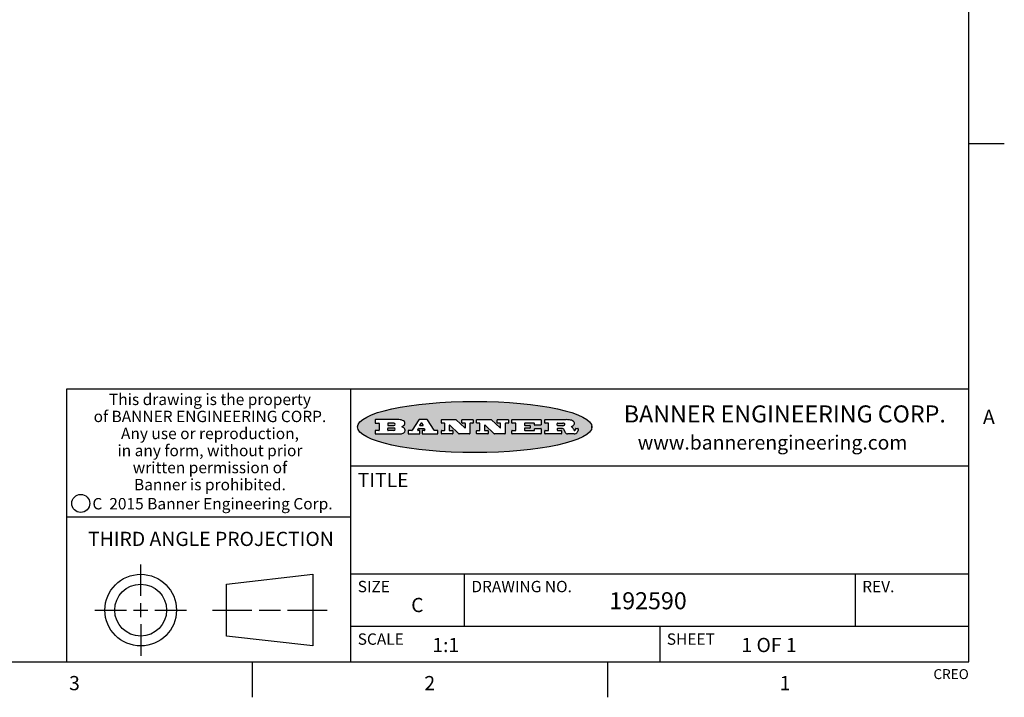
# Model space of a CAD drawing. Units: inches. Extents: x 0.7 to 21.3, y 0.5 to 16.
# Drawn here: x 14.4 to 21.3, y 0.5 to 5.3 of the extents above; entities that cross this region are included whole.
import ezdxf

# ---------------------------------------------------------------- set-up
doc = ezdxf.new("R2010")
doc.units = ezdxf.units.IN
doc.header["$LTSCALE"] = 1.21
doc.header["$MEASUREMENT"] = 0
doc.layers.get('0').update_dxf_attribs({"linetype": 'CONTINUOUS'})
doc.styles.add('TEXTSTYLE_2', font='txt', dxfattribs={"width": 0.8})
doc.styles.add('TEXTSTYLE_3', font='txt', dxfattribs={"width": 0.9})
doc.styles.add('TEXTSTYLE_4', font='txt', dxfattribs={"width": 0.85})
doc.styles.add('TEXTSTYLE_5', font='txt', dxfattribs={"width": 0.75})

msp = doc.modelspace()

# ---------------------------------------------------------------- hatches: boundary and pattern name
at = {"linetype": 'CONTINUOUS'}
h = msp.add_hatch(color=7, dxfattribs=at)
edge = h.paths.add_edge_path()
edge.add_arc((18.2265855264, 2.3716475527), 0.0173408616, 232.4713476722, 267.338189944)
edge.add_arc((18.2296840914, 2.3774978567), 0.0238935861, 209.8247607259, 235.1255079367)
edge.add_arc((18.2495655574, 2.384346736), 0.044722495, 195.531588407, 204.7624440448)
edge.add_line((18.206476195, 2.3723714111), (18.204672194, 2.3784404145))
edge.add_arc((18.1662929967, 2.368643334), 0.0396099176, 14.3201081283, 22.4984722084)
edge.add_arc((18.1890593051, 2.3776149607), 0.0151491919, 24.098260853, 63.0369451818)
edge.add_arc((18.1850046504, 2.3693353402), 0.0243676582, 63.3666028271, 90.3937697637)
edge.add_line((18.184837183, 2.3937024229), (18.1572301677, 2.3937024229))
edge.add_arc((18.1572301659, 2.3912274234), 0.0024749995, 89.9999571957, 180.0000428043)
edge.add_line((18.1547551663, 2.3912274216), (18.1547551663, 2.3815284162))
edge.add_arc((18.1572301659, 2.3815284143), 0.0024749995, 179.9999571957, 270.0000428043)
edge.add_line((18.1572301677, 2.3790534148), (18.1818891814, 2.3790534148))
edge.add_arc((18.1818891832, 2.3765784153), 0.0024749995, 359.9999571957, 90.0000428042)
edge.add_line((18.1843641828, 2.3765784134), (18.1843641828, 2.3568004025))
edge.add_arc((18.1818891832, 2.3568004006), 0.0024749995, 269.9999571958, 4.28043e-05)
edge.add_line((18.1818891814, 2.3543254011), (18.0683181184, 2.3543254011))
edge.add_arc((18.0683181166, 2.3568004006), 0.0024749995, 179.9999571957, 270.0000428042)
edge.add_line((18.065843117, 2.3568004025), (18.065843117, 2.3766004134))
edge.add_arc((18.0683181166, 2.3766004153), 0.0024749995, 89.9999571958, 180.0000428043)
edge.add_line((18.0683181184, 2.3790754148), (18.091064131, 2.3790754148))
edge.add_arc((18.0910641329, 2.3815504143), 0.0024749995, 269.9999571957, 4.28043e-05)
edge.add_line((18.0935391324, 2.3815504162), (18.0935391324, 2.4279054419))
edge.add_arc((18.0910641329, 2.4279054437), 0.0024749995, 359.9999571957, 90.0000428043)
edge.add_line((18.091064131, 2.4303804433), (18.0683181184, 2.4303804433))
edge.add_arc((18.0683181166, 2.4328554428), 0.0024749995, 179.9999571957, 270.0000428043)
edge.add_line((18.065843117, 2.4328554446), (18.065843117, 2.4526554556))
edge.add_arc((18.0683181166, 2.4526554575), 0.0024749995, 89.9999571958, 180.0000428043)
edge.add_line((18.0683181184, 2.455130457), (18.2178992014, 2.455130457))
edge.add_arc((18.2152358981, 2.2725915465), 0.1825583387, 79.8618509324, 89.1640948679)
edge.add_arc((18.2415401884, 2.4134150625), 0.039319019, 59.1202086415, 81.4730239328)
edge.add_arc((18.2471995846, 2.4197497317), 0.0310192946, 34.7540871, 62.0879016178)
edge.add_arc((18.2588883357, 2.4282993328), 0.0165459396, 1.548452892, 33.5033152417)
edge.add_arc((18.2621849309, 2.428467785), 0.0132462337, 331.1510006998, 1.205404301)
edge.add_arc((18.2511742746, 2.4351463727), 0.0261183659, 305.6373831893, 329.9727629745)
edge.add_arc((18.220842337, 2.4783532224), 0.0789082104, 292.906155071, 305.2574666259)
edge.add_arc((18.197141171, 2.3016991173), 0.117346916, 58.614769177, 62.3737227606)
edge.add_arc((18.2450241237, 2.3798263774), 0.0257145923, 39.3804255939, 59.0361096173)
edge.add_arc((18.2439037681, 2.3797532943), 0.0266349791, 20.3630922153, 37.9727053099)
edge.add_arc((18.2260032264, 2.3725718859), 0.0459185159, 15.6740290068, 20.9917271228)
edge.add_arc((18.2845735615, 2.3882148688), 0.0147197649, 192.7054516565, 206.0594861022)
edge.add_arc((18.2760792244, 2.3840063824), 0.0052403997, 205.5232099488, 227.5054868079)
edge.add_arc((18.2743509251, 2.3821910097), 0.0027347709, 228.5117626738, 266.1485845755)
edge.add_line((18.2741672326, 2.379462415), (18.2752762332, 2.379462415))
edge.add_arc((18.2752146786, 2.3927110743), 0.0132488022, 270.266200055, 281.2404888597)
edge.add_arc((18.2764089196, 2.3869743807), 0.0073895522, 280.8288201977, 305.0837508495)
edge.add_arc((18.2768101012, 2.3861235343), 0.0064647042, 306.5086174083, 340.2162360092)
edge.add_arc((18.2716089246, 2.3878675959), 0.0119498009, 340.7883861657, 1.1691452593)
edge.add_line((18.2835562378, 2.3881114198), (18.2835562378, 2.3907374213))
edge.add_arc((18.2860312373, 2.3907374231), 0.0024749995, 89.9999571957, 180.0000428043)
edge.add_line((18.2860312391, 2.3932124227), (18.2981412459, 2.3932124227))
edge.add_arc((18.2981412477, 2.3907374231), 0.0024749995, 359.9999571957, 90.0000428043)
edge.add_line((18.3006162472, 2.3907374213), (18.3006162472, 2.3791854149))
edge.add_arc((18.2830605507, 2.3792897325), 0.0175560065, 332.2279060967, 359.6595469939)
edge.add_arc((18.2737535399, 2.384184238), 0.0280715479, 308.5071794988, 332.2400656899)
edge.add_arc((18.2667613545, 2.3917854558), 0.0383802683, 288.7656836787, 309.6104317088)
edge.add_arc((18.2724993219, 2.3741987064), 0.0198837666, 271.8586572978, 289.4131338543)
edge.add_line((18.273144232, 2.3543254011), (18.2257802057, 2.3543254011))
edge = h.paths.add_edge_path()
edge.add_arc((17.8362019878, 2.3568004006), 0.0024749995, 179.9999571957, 270.0000428042)
edge.add_line((17.8337269883, 2.3568004025), (17.8337269883, 2.3766004134))
edge.add_arc((17.8362019878, 2.3766004153), 0.0024749995, 89.9999571958, 180.0000428043)
edge.add_line((17.8362019897, 2.3790754148), (17.860125003, 2.3790754148))
edge.add_arc((17.8601250048, 2.3815504143), 0.0024749995, 269.9999571956, 4.28042e-05)
edge.add_line((17.8626000043, 2.3815504162), (17.8626000043, 2.4279054419))
edge.add_arc((17.8601250048, 2.4279054437), 0.0024749995, 359.9999571957, 90.0000428043)
edge.add_line((17.860125003, 2.4303804433), (17.8362019897, 2.4303804433))
edge.add_arc((17.8362019878, 2.4328554428), 0.0024749995, 179.9999571957, 270.0000428043)
edge.add_line((17.8337269883, 2.4328554446), (17.8337269883, 2.4526554556))
edge.add_arc((17.8362019878, 2.4526554575), 0.0024749995, 89.9999571958, 180.0000428043)
edge.add_line((17.8362019897, 2.455130457), (18.0379951016, 2.455130457))
edge.add_arc((18.0379951034, 2.4526554575), 0.0024749995, 359.9999571957, 90.0000428042)
edge.add_line((18.040470103, 2.4526554556), (18.040470103, 2.4196554373))
edge.add_arc((18.0379951034, 2.4196554355), 0.0024749995, 269.9999571956, 4.28042e-05)
edge.add_line((18.0379951016, 2.4171804359), (17.9961310784, 2.4171804359))
edge.add_arc((17.9961310765, 2.4196554355), 0.0024749995, 179.9999571957, 270.0000428043)
edge.add_line((17.993656077, 2.4196554373), (17.993656077, 2.4279054419))
edge.add_arc((17.9911810775, 2.4279054437), 0.0024749995, 359.9999571957, 90.0000428043)
edge.add_line((17.9911810756, 2.4303804433), (17.9271410401, 2.4303804433))
edge.add_arc((17.9271410383, 2.4279054437), 0.0024749995, 89.9999571958, 180.0000428043)
edge.add_line((17.9246660387, 2.4279054419), (17.9246660387, 2.4163554355))
edge.add_arc((17.9271410383, 2.4163554336), 0.0024749995, 179.9999571957, 270.0000428042)
edge.add_line((17.9271410401, 2.4138804341), (17.9623080596, 2.4138804341))
edge.add_arc((17.9623080615, 2.4114054346), 0.0024749995, 359.9999571957, 90.0000428042)
edge.add_line((17.964783061, 2.4114054327), (17.964783061, 2.3980504253))
edge.add_arc((17.9623080615, 2.3980504235), 0.0024749995, 269.9999571956, 4.28042e-05)
edge.add_line((17.9623080596, 2.395575424), (17.9271410401, 2.395575424))
edge.add_arc((17.9271410383, 2.3931004244), 0.0024749995, 89.9999571958, 180.0000428043)
edge.add_line((17.9246660387, 2.3931004226), (17.9246660387, 2.3815504162))
edge.add_arc((17.9271410383, 2.3815504143), 0.0024749995, 179.9999571957, 270.0000428043)
edge.add_line((17.9271410401, 2.3790754148), (17.9921450762, 2.3790754148))
edge.add_arc((17.992145078, 2.3815504143), 0.0024749995, 269.9999571958, 4.28043e-05)
edge.add_line((17.9946200775, 2.3815504162), (17.9946200775, 2.3898004208))
edge.add_arc((17.9970950771, 2.3898004226), 0.0024749995, 89.9999571958, 180.0000428043)
edge.add_line((17.9970950789, 2.3922754221), (18.0394141024, 2.3922754221))
edge.add_arc((18.0394141042, 2.3898004226), 0.0024749995, 359.9999571957, 90.0000428043)
edge.add_line((18.0418891038, 2.3898004208), (18.0418891038, 2.3568004025))
edge.add_arc((18.0394141042, 2.3568004006), 0.0024749995, 269.9999571958, 4.28043e-05)
edge.add_line((18.0394141024, 2.3543254011), (17.8362019897, 2.3543254011))
edge = h.paths.add_edge_path()
edge.add_arc((17.7115227858, 2.3567995689), 0.0024741678, 226.3477981898, 270.0031206038)
edge.add_line((17.7098149196, 2.3550094015), (17.6465348845, 2.415387435))
edge.add_arc((17.6448261836, 2.4135964972), 0.0024753014, 46.3461263058, 180.0014637321)
edge.add_line((17.6423508822, 2.413596434), (17.6423508822, 2.3815504162))
edge.add_arc((17.6448258817, 2.3815504143), 0.0024749995, 179.9999571957, 270.0000428043)
edge.add_line((17.6448258836, 2.3790754148), (17.6651428948, 2.3790754148))
edge.add_arc((17.6651428967, 2.3766004153), 0.0024749995, 359.9999571957, 90.0000428043)
edge.add_line((17.6676178962, 2.3766004134), (17.6676178962, 2.3568004025))
edge.add_arc((17.6651428967, 2.3568004006), 0.0024749995, 269.9999571958, 4.28043e-05)
edge.add_line((17.6651428948, 2.3543254011), (17.5894788529, 2.3543254011))
edge.add_arc((17.589478851, 2.3568004006), 0.0024749995, 179.9999571957, 270.0000428042)
edge.add_line((17.5870038515, 2.3568004025), (17.5870038515, 2.3766004134))
edge.add_arc((17.589478851, 2.3766004153), 0.0024749995, 89.9999571957, 180.0000428043)
edge.add_line((17.5894788529, 2.3790754148), (17.6081248632, 2.3790754148))
edge.add_arc((17.6081248651, 2.3815504143), 0.0024749995, 269.9999571957, 4.28043e-05)
edge.add_line((17.6105998646, 2.3815504162), (17.6105998646, 2.4279054419))
edge.add_arc((17.6081248651, 2.4279054437), 0.0024749995, 359.9999571957, 90.0000428043)
edge.add_line((17.6081248632, 2.4303804433), (17.5894788529, 2.4303804433))
edge.add_arc((17.589478851, 2.4328554428), 0.0024749995, 179.9999571957, 270.0000428043)
edge.add_line((17.5870038515, 2.4328554446), (17.5870038515, 2.4526554556))
edge.add_arc((17.589478851, 2.4526554575), 0.0024749995, 89.9999571957, 180.0000428043)
edge.add_line((17.5894788529, 2.455130457), (17.6899369086, 2.455130457))
edge.add_arc((17.6899370433, 2.4526562892), 0.0024741678, 46.3477981899, 90.0031206038)
edge.add_line((17.6916449095, 2.4544464566), (17.7516779428, 2.3971664249))
edge.add_arc((17.7533866437, 2.3989573626), 0.0024753014, 226.3461263059, 0.0014637321)
edge.add_line((17.7558619451, 2.3989574258), (17.7558619451, 2.4279054419))
edge.add_arc((17.7533869456, 2.4279054437), 0.0024749995, 359.9999571957, 90.0000428043)
edge.add_line((17.7533869438, 2.4303804433), (17.7346109333, 2.4303804433))
edge.add_arc((17.7346109315, 2.4328554428), 0.0024749995, 179.9999571957, 270.0000428043)
edge.add_line((17.732135932, 2.4328554446), (17.732135932, 2.4526554556))
edge.add_arc((17.7346109315, 2.4526554575), 0.0024749995, 89.9999571958, 180.0000428043)
edge.add_line((17.7346109333, 2.455130457), (17.8086119744, 2.455130457))
edge.add_arc((17.8086119762, 2.4526554575), 0.0024749995, 359.9999571957, 90.0000428043)
edge.add_line((17.8110869758, 2.4526554556), (17.8110869758, 2.4328554446))
edge.add_arc((17.8086119762, 2.4328554428), 0.0024749995, 269.9999571956, 4.28042e-05)
edge.add_line((17.8086119744, 2.4303804433), (17.7906789644, 2.4303804433))
edge.add_arc((17.7906789626, 2.4279054437), 0.0024749995, 89.9999571957, 180.0000428043)
edge.add_line((17.7882039631, 2.4279054419), (17.7882039631, 2.3568004025))
edge.add_arc((17.7857289635, 2.3568004006), 0.0024749995, 269.9999571957, 4.28043e-05)
edge.add_line((17.7857289617, 2.3543254011), (17.7115229205, 2.3543254011))
edge = h.paths.add_edge_path()
edge.add_arc((17.4632701481, 2.3568008172), 0.0024754162, 226.3593695814, 270.0146919954)
edge.add_line((17.4615617819, 2.3550094015), (17.3982817468, 2.415387435))
edge.add_arc((17.3965730459, 2.4135964972), 0.0024753014, 46.3461263058, 180.0014637321)
edge.add_line((17.3940977445, 2.413596434), (17.3940977445, 2.3815504162))
edge.add_arc((17.396572744, 2.3815504143), 0.0024749995, 179.9999571957, 270.0000428043)
edge.add_line((17.3965727459, 2.3790754148), (17.4168897572, 2.3790754148))
edge.add_arc((17.416889759, 2.3766004153), 0.0024749995, 359.9999571957, 90.0000428043)
edge.add_line((17.4193647585, 2.3766004134), (17.4193647585, 2.3568004025))
edge.add_arc((17.416889759, 2.3568004006), 0.0024749995, 269.9999571957, 4.28043e-05)
edge.add_line((17.4168897572, 2.3543254011), (17.3412257152, 2.3543254011))
edge.add_arc((17.3412257133, 2.3568004006), 0.0024749995, 179.9999571957, 270.0000428043)
edge.add_line((17.3387507138, 2.3568004025), (17.3387507138, 2.3766004134))
edge.add_arc((17.3412257133, 2.3766004153), 0.0024749995, 89.9999571957, 180.0000428043)
edge.add_line((17.3412257152, 2.3790754148), (17.3598727255, 2.3790754148))
edge.add_arc((17.3598727274, 2.3815504143), 0.0024749995, 269.9999571957, 4.28043e-05)
edge.add_line((17.3623477269, 2.3815504162), (17.3623477269, 2.4279054419))
edge.add_arc((17.3598727274, 2.4279054437), 0.0024749995, 359.9999571957, 90.0000428044)
edge.add_line((17.3598727255, 2.4303804433), (17.3412257152, 2.4303804433))
edge.add_arc((17.3412257133, 2.4328554428), 0.0024749995, 179.9999571957, 270.0000428043)
edge.add_line((17.3387507138, 2.4328554446), (17.3387507138, 2.4526554556))
edge.add_arc((17.3412257133, 2.4526554575), 0.0024749995, 89.9999571957, 180.0000428043)
edge.add_line((17.3412257152, 2.455130457), (17.4416837709, 2.455130457))
edge.add_arc((17.4416839057, 2.4526562892), 0.0024741678, 46.3477981899, 90.0031206038)
edge.add_line((17.4433917718, 2.4544464566), (17.5034248051, 2.3971664249))
edge.add_arc((17.5051335061, 2.3989573626), 0.0024753014, 226.3461263059, 0.0014637321)
edge.add_line((17.5076088075, 2.3989574258), (17.5076088075, 2.4279054419))
edge.add_arc((17.5051338079, 2.4279054437), 0.0024749995, 359.9999571957, 90.0000428043)
edge.add_line((17.5051338061, 2.4303804433), (17.4863577957, 2.4303804433))
edge.add_arc((17.4863577938, 2.4328554428), 0.0024749995, 179.9999571957, 270.0000428043)
edge.add_line((17.4838827943, 2.4328554446), (17.4838827943, 2.4526554556))
edge.add_arc((17.4863577938, 2.4526554575), 0.0024749995, 89.9999571957, 180.0000428043)
edge.add_line((17.4863577957, 2.455130457), (17.5603588367, 2.455130457))
edge.add_arc((17.5603588386, 2.4526554575), 0.0024749995, 359.9999571957, 90.0000428042)
edge.add_line((17.5628338381, 2.4526554556), (17.5628338381, 2.4328554446))
edge.add_arc((17.5603588386, 2.4328554428), 0.0024749995, 269.9999571958, 4.28043e-05)
edge.add_line((17.5603588367, 2.4303804433), (17.5424258268, 2.4303804433))
edge.add_arc((17.5424258249, 2.4279054437), 0.0024749995, 89.9999571958, 180.0000428043)
edge.add_line((17.5399508254, 2.4279054419), (17.5399508254, 2.3568004025))
edge.add_arc((17.5374758259, 2.3568004006), 0.0024749995, 269.9999571958, 4.28043e-05)
edge.add_line((17.537475824, 2.3543254011), (17.4632707829, 2.3543254011))
edge = h.paths.add_edge_path()
edge.add_arc((17.0481152095, 2.4027328529), 0.048483885, 273.21763719, 303.0749121182)
edge.add_arc((17.0629546036, 2.379965244), 0.0213072145, 303.0488228549, 355.7263138674)
edge.add_arc((17.0688911042, 2.3799744343), 0.0153945295, 354.0454548824, 5.1878013979)
edge.add_arc((17.0620614151, 2.3797859164), 0.0222174455, 4.0793399388, 69.834329283)
edge.add_line((17.0697205646, 2.4006414268), (17.059669559, 2.4041904287))
edge.add_line((17.059669559, 2.4041904287), (17.0679095636, 2.4089664314))
edge.add_arc((17.0460441811, 2.445793323), 0.0428289026, 300.6990502959, 319.0591802498)
edge.add_arc((17.0660727781, 2.4296649696), 0.0171568255, 315.9145124245, 16.0049121283)
edge.add_arc((17.0611211659, 2.4263113051), 0.0229166529, 20.6563876465, 62.3316896973)
edge.add_arc((17.0404590422, 2.3933827403), 0.061747717, 59.5385584989, 90.0050977555)
edge.add_line((17.0404535484, 2.455130457), (16.8743904563, 2.455130457))
edge.add_arc((16.8743904545, 2.4526554575), 0.0024749995, 89.9999571958, 180.0000428043)
edge.add_line((16.8719154549, 2.4526554556), (16.8719154549, 2.4328554446))
edge.add_arc((16.8743904545, 2.4328554428), 0.0024749995, 179.9999571957, 270.0000428043)
edge.add_line((16.8743904563, 2.4303804433), (16.8983324696, 2.4303804433))
edge.add_arc((16.8983324714, 2.4279054437), 0.0024749995, 359.9999571957, 90.0000428043)
edge.add_line((16.9008074709, 2.4279054419), (16.9008074709, 2.3815504162))
edge.add_arc((16.8983324714, 2.3815504143), 0.0024749995, 269.9999571958, 4.28043e-05)
edge.add_line((16.8983324696, 2.3790754148), (16.8743904563, 2.3790754148))
edge.add_arc((16.8743904545, 2.3766004153), 0.0024749995, 89.9999571958, 180.0000428043)
edge.add_line((16.8719154549, 2.3766004134), (16.8719154549, 2.3568004025))
edge.add_arc((16.8743904545, 2.3568004006), 0.0024749995, 179.9999571957, 270.0000428042)
edge.add_line((16.8743904563, 2.3543254011), (17.0508365542, 2.3543254011))
edge = h.paths.add_edge_path()
edge.add_arc((17.1857496308, 2.3568004006), 0.0024749995, 269.9999571958, 4.28044e-05)
edge.add_line((17.1882246303, 2.3568004025), (17.1882246303, 2.3766004134))
edge.add_arc((17.1857496308, 2.3766004153), 0.0024749995, 359.9999571957, 90.0000428043)
edge.add_line((17.185749629, 2.3790754148), (17.1744666227, 2.3790754148))
edge.add_arc((17.1744665134, 2.3815504549), 0.0024750401, 147.6063258011, 270.0025305754)
edge.add_line((17.1723766216, 2.3828764169), (17.1778926246, 2.3915704217))
edge.add_arc((17.1799825555, 2.3902442221), 0.0024752003, 89.998372645, 147.602165307)
edge.add_line((17.1799826258, 2.3927194224), (17.2148606451, 2.3927194224))
edge.add_arc((17.2148601055, 2.3902439622), 0.0024754602, 32.8959418574, 89.9875097202)
edge.add_line((17.2169386463, 2.3915884218), (17.2225646494, 2.3828954169))
edge.add_arc((17.2204866271, 2.3815506219), 0.0024752071, 270.0004896793, 32.9089806818)
edge.add_line((17.2204866482, 2.3790754148), (17.2060356402, 2.3790754148))
edge.add_arc((17.2060356384, 2.3766004153), 0.0024749995, 89.9999571958, 180.0000428043)
edge.add_line((17.2035606388, 2.3766004134), (17.2035606388, 2.3568004025))
edge.add_arc((17.2060356384, 2.3568004006), 0.0024749995, 179.9999571957, 270.0000428042)
edge.add_line((17.2060356402, 2.3543254011), (17.3113166986, 2.3543254011))
edge.add_arc((17.3113167005, 2.3568004006), 0.0024749995, 269.9999571957, 4.28043e-05)
edge.add_line((17.3137917, 2.3568004025), (17.3137917, 2.3766004134))
edge.add_arc((17.3113167005, 2.3766004153), 0.0024749995, 359.9999571957, 90.0000428043)
edge.add_line((17.3113166986, 2.3790754148), (17.2913006875, 2.3790754148))
edge.add_arc((17.291300808, 2.3815494558), 0.002474041, 212.9056413127, 269.9972091756)
edge.add_line((17.2892236864, 2.3802054154), (17.2414676599, 2.4540004564))
edge.add_arc((17.2393900382, 2.4526554968), 0.0024749602, 32.9172174468, 90.0087853096)
edge.add_line((17.2393896587, 2.455130457), (17.182214627, 2.455130457))
edge.add_arc((17.1822145567, 2.4526552567), 0.0024752003, 89.998372645, 147.602165307)
edge.add_line((17.1801246258, 2.4539814564), (17.1333245999, 2.3802244155))
edge.add_arc((17.131234669, 2.3815506151), 0.0024752003, 269.998372645, 327.602165307)
edge.add_line((17.1312345987, 2.3790754148), (17.1083735861, 2.3790754148))
edge.add_arc((17.1083735842, 2.3766004153), 0.0024749995, 89.9999571957, 180.0000428043)
edge.add_line((17.1058985847, 2.3766004134), (17.1058985847, 2.3568004025))
edge.add_arc((17.1083735842, 2.3568004006), 0.0024749995, 179.9999571957, 270.0000428043)
edge.add_line((17.1083735861, 2.3543254011), (17.185749629, 2.3543254011))
edge = h.paths.add_edge_path()
edge.add_arc((16.963795504, 2.3815504143), 0.0024749995, 179.9999571957, 270.0000428043)
edge.add_line((16.9613205045, 2.3815504162), (16.9613205045, 2.3939254231))
edge.add_arc((16.963795504, 2.3939254249), 0.0024749995, 89.9999571957, 180.0000428043)
edge.add_line((16.9637955059, 2.3964004244), (17.0051585288, 2.3964004244))
edge.add_arc((17.0051585288, 2.3877379196), 0.0086625048, 270, 90)
edge.add_line((17.0051585288, 2.3790754148), (16.9637955059, 2.3790754148))
edge = h.paths.add_edge_path()
edge.add_arc((18.1572301659, 2.415180433), 0.0024749995, 179.9999571957, 270.0000428043)
edge.add_line((18.1547551663, 2.4151804348), (18.1547551663, 2.4279054419))
edge.add_arc((18.1572301659, 2.4279054437), 0.0024749995, 89.9999571957, 180.0000428043)
edge.add_line((18.1572301677, 2.4303804433), (18.1940311881, 2.4303804433))
edge.add_arc((18.1924863006, 2.4019259643), 0.0284963867, 70.3834917948, 86.8922743861)
edge.add_arc((18.1973459106, 2.4149676972), 0.0145814632, 54.6746025112, 71.1660573124)
edge.add_arc((18.2024754016, 2.4218216224), 0.0060275915, 20.9055592135, 56.7851676243)
edge.add_arc((18.2037759605, 2.4224819047), 0.0045795888, 355.6235353944, 18.9942678268)
edge.add_arc((18.2025691502, 2.4227756809), 0.0058087709, 318.8515287446, 353.6422345323)
edge.add_arc((18.198398534, 2.4260095887), 0.0110815393, 306.758405961, 320.4502234234)
edge.add_arc((18.1927693431, 2.4337504172), 0.0206523367, 289.6883413472, 306.4184925496)
edge.add_arc((18.1908418374, 2.4381440645), 0.0254407115, 270.7327484175, 290.441894219)
edge.add_line((18.1911671865, 2.4127054335), (18.1572301677, 2.4127054335))
edge = h.paths.add_edge_path()
edge.add_arc((17.0051585288, 2.4217179385), 0.0086625048, 270, 90)
edge.add_line((17.0051585288, 2.4303804433), (16.9637955059, 2.4303804433))
edge.add_arc((16.963795504, 2.4279054437), 0.0024749995, 89.9999571957, 180.0000428043)
edge.add_line((16.9613205045, 2.4279054419), (16.9613205045, 2.415530435))
edge.add_arc((16.963795504, 2.4155304332), 0.0024749995, 179.9999571957, 270.0000428043)
edge.add_line((16.9637955059, 2.4130554337), (17.0051585288, 2.4130554337))
edge = h.paths.add_edge_path()
edge.add_arc((17.2090556207, 2.4161446411), 0.0024752071, 270.0004896793, 32.9089806818)
edge.add_line((17.211133643, 2.4174894361), (17.203874639, 2.4287054423))
edge.add_arc((17.2017960982, 2.4273609828), 0.0024754602, 32.8959418573, 89.9875097202)
edge.add_line((17.2017966379, 2.429836443), (17.1956156344, 2.429836443))
edge.add_arc((17.1956155641, 2.4273612427), 0.0024752003, 89.998372645, 147.6021653069)
edge.add_line((17.1935256333, 2.4286874423), (17.1864086293, 2.4174704361))
edge.add_arc((17.1884985212, 2.4161444741), 0.0024750401, 147.6063258012, 270.0025305753)
edge.add_line((17.1884986305, 2.413669434), (17.2090556419, 2.413669434))
edge = h.paths.add_edge_path()
edge.add_ellipse((17.573550844, 2.4034764283), major_axis=(-0.8250004575, 0), ratio=0.218572, start_angle=0, end_angle=360)

# ---------------------------------------------------------------- linework, layer by layer
at = {"color": 7, "linetype": 'CONTINUOUS'}
for p, q in [((21.05, 0.75), (21.05, 15.75)), ((21.05, 4.4), (21.3, 4.4)), ((21.05, 2.67), (14.7, 2.67)), ((14.7, 2.67), (14.7, 0.75)), ((16.7, 2.67), (16.7, 0.75)), ((16.8719154549, 2.4526554556), (16.8719154549, 2.4328554446)), ((17.0404535484, 2.455130457), (16.8743904563, 2.455130457)), ((16.8743904563, 2.4303804433), (16.8983324696, 2.4303804433)), ((16.9008074709, 2.4279054419), (16.9008074709, 2.3815504162)), ((16.9613205045, 2.4279054419), (16.9613205045, 2.415530435)), ((17.0051585288, 2.4303804433), (16.9637955059, 2.4303804433)), ((17.1801246258, 2.4539814564), (17.1333245999, 2.3802244155)), ((17.2393896587, 2.455130457), (17.182214627, 2.455130457)), ((17.1935256333, 2.4286874423), (17.1864086293, 2.4174704361)), ((17.2017966379, 2.429836443), (17.1956156344, 2.429836443)), ((17.211133643, 2.4174894361), (17.203874639, 2.4287054423)), ((17.2892236864, 2.3802054154), (17.2414676599, 2.4540004564)), ((17.3387507138, 2.4328554446), (17.3387507138, 2.4526554556)), ((17.3412257152, 2.455130457), (17.4416837709, 2.455130457)), ((17.3598727255, 2.4303804433), (17.3412257152, 2.4303804433)), ((17.3623477269, 2.3815504162), (17.3623477269, 2.4279054419)), ((17.4433917718, 2.4544464566), (17.5034248051, 2.3971664249)), ((17.4838827943, 2.4328554446), (17.4838827943, 2.4526554556)), ((17.4863577957, 2.455130457), (17.5603588367, 2.455130457)), ((17.5051338061, 2.4303804433), (17.4863577957, 2.4303804433)), ((17.5076088075, 2.3989574258), (17.5076088075, 2.4279054419)), ((17.5399508254, 2.4279054419), (17.5399508254, 2.3568004025)), ((17.5603588367, 2.4303804433), (17.5424258268, 2.4303804433)), ((17.5628338381, 2.4526554556), (17.5628338381, 2.4328554446)), ((17.5870038515, 2.4328554446), (17.5870038515, 2.4526554556)), ((17.5894788529, 2.455130457), (17.6899369086, 2.455130457)), ((17.6081248632, 2.4303804433), (17.5894788529, 2.4303804433)), ((17.6105998646, 2.3815504162), (17.6105998646, 2.4279054419)), ((17.6916449095, 2.4544464566), (17.7516779428, 2.3971664249)), ((17.732135932, 2.4328554446), (17.732135932, 2.4526554556)), ((17.7346109333, 2.455130457), (17.8086119744, 2.455130457)), ((17.7533869438, 2.4303804433), (17.7346109333, 2.4303804433)), ((17.7558619451, 2.3989574258), (17.7558619451, 2.4279054419)), ((17.7882039631, 2.4279054419), (17.7882039631, 2.3568004025)), ((17.8086119744, 2.4303804433), (17.7906789644, 2.4303804433)), ((17.8110869758, 2.4526554556), (17.8110869758, 2.4328554446)), ((17.8337269883, 2.4328554446), (17.8337269883, 2.4526554556)), ((17.8362019897, 2.455130457), (18.0379951016, 2.455130457)), ((17.860125003, 2.4303804433), (17.8362019897, 2.4303804433)), ((17.8626000043, 2.3815504162), (17.8626000043, 2.4279054419)), ((17.9246660387, 2.4279054419), (17.9246660387, 2.4163554355)), ((17.9911810756, 2.4303804433), (17.9271410401, 2.4303804433)), ((17.993656077, 2.4196554373), (17.993656077, 2.4279054419)), ((18.040470103, 2.4526554556), (18.040470103, 2.4196554373)), ((18.065843117, 2.4328554446), (18.065843117, 2.4526554556)), ((18.0683181184, 2.455130457), (18.2178992014, 2.455130457)), ((18.091064131, 2.4303804433), (18.0683181184, 2.4303804433)), ((18.0935391324, 2.3815504162), (18.0935391324, 2.4279054419)), ((18.1547551663, 2.4151804348), (18.1547551663, 2.4279054419)), ((18.1572301677, 2.4303804433), (18.1940311881, 2.4303804433)), ((16.8719154549, 2.3766004134), (16.8719154549, 2.3568004025)), ((16.8983324696, 2.3790754148), (16.8743904563, 2.3790754148)), ((16.9613205045, 2.3815504162), (16.9613205045, 2.3939254231)), ((16.9637955059, 2.4130554337), (17.0051585288, 2.4130554337)), ((16.9637955059, 2.3964004244), (17.0051585288, 2.3964004244)), ((17.0051585288, 2.3790754148), (16.9637955059, 2.3790754148)), ((17.059669559, 2.4041904287), (17.0679095636, 2.4089664314)), ((17.0697205646, 2.4006414268), (17.059669559, 2.4041904287)), ((17.1058985847, 2.3766004134), (17.1058985847, 2.3568004025)), ((17.1312345987, 2.3790754148), (17.1083735861, 2.3790754148)), ((17.1723766216, 2.3828764169), (17.1778926246, 2.3915704217)), ((17.185749629, 2.3790754148), (17.1744666227, 2.3790754148)), ((17.1799826258, 2.3927194224), (17.2148606451, 2.3927194224)), ((17.1882246303, 2.3568004025), (17.1882246303, 2.3766004134)), ((17.1884986305, 2.413669434), (17.2090556419, 2.413669434)), ((17.2035606388, 2.3766004134), (17.2035606388, 2.3568004025)), ((17.2204866482, 2.3790754148), (17.2060356402, 2.3790754148)), ((17.2169386463, 2.3915884218), (17.2225646494, 2.3828954169)), ((17.3113166986, 2.3790754148), (17.2913006875, 2.3790754148)), ((17.3137917, 2.3568004025), (17.3137917, 2.3766004134)), ((17.3387507138, 2.3568004025), (17.3387507138, 2.3766004134)), ((17.3412257152, 2.3790754148), (17.3598727255, 2.3790754148)), ((17.3940977445, 2.413596434), (17.3940977445, 2.3815504162)), ((17.3965727459, 2.3790754148), (17.4168897572, 2.3790754148)), ((17.4615617819, 2.3550094015), (17.3982817468, 2.415387435)), ((17.4193647585, 2.3766004134), (17.4193647585, 2.3568004025)), ((17.5870038515, 2.3568004025), (17.5870038515, 2.3766004134)), ((17.5894788529, 2.3790754148), (17.6081248632, 2.3790754148)), ((17.6423508822, 2.413596434), (17.6423508822, 2.3815504162)), ((17.6448258836, 2.3790754148), (17.6651428948, 2.3790754148)), ((17.7098149196, 2.3550094015), (17.6465348845, 2.415387435)), ((17.6676178962, 2.3766004134), (17.6676178962, 2.3568004025)), ((17.8337269883, 2.3568004025), (17.8337269883, 2.3766004134)), ((17.8362019897, 2.3790754148), (17.860125003, 2.3790754148)), ((17.9246660387, 2.3931004226), (17.9246660387, 2.3815504162)), ((17.9271410401, 2.4138804341), (17.9623080596, 2.4138804341)), ((17.9623080596, 2.395575424), (17.9271410401, 2.395575424)), ((17.9271410401, 2.3790754148), (17.9921450762, 2.3790754148)), ((17.964783061, 2.4114054327), (17.964783061, 2.3980504253)), ((17.9946200775, 2.3815504162), (17.9946200775, 2.3898004208)), ((18.0379951016, 2.4171804359), (17.9961310784, 2.4171804359)), ((17.9970950789, 2.3922754221), (18.0394141024, 2.3922754221)), ((18.0418891038, 2.3898004208), (18.0418891038, 2.3568004025)), ((18.065843117, 2.3568004025), (18.065843117, 2.3766004134)), ((18.0683181184, 2.3790754148), (18.091064131, 2.3790754148)), ((18.1547551663, 2.3912274216), (18.1547551663, 2.3815284162)), ((18.1911671865, 2.4127054335), (18.1572301677, 2.4127054335)), ((18.184837183, 2.3937024229), (18.1572301677, 2.3937024229)), ((18.1572301677, 2.3790534148), (18.1818891814, 2.3790534148)), ((18.1843641828, 2.3765784134), (18.1843641828, 2.3568004025)), ((18.206476195, 2.3723714111), (18.204672194, 2.3784404145)), ((18.2741672326, 2.379462415), (18.2752762332, 2.379462415)), ((18.2835562378, 2.3881114198), (18.2835562378, 2.3907374213)), ((18.2860312391, 2.3932124227), (18.2981412459, 2.3932124227)), ((18.3006162472, 2.3907374213), (18.3006162472, 2.3791854149)), ((18.3975725422, 2.3981678251), (18.3975725422, 2.4087850316)), ((16.8743904563, 2.3543254011), (17.0508365542, 2.3543254011)), ((17.1083735861, 2.3543254011), (17.185749629, 2.3543254011)), ((17.2060356402, 2.3543254011), (17.3113166986, 2.3543254011)), ((17.4168897572, 2.3543254011), (17.3412257152, 2.3543254011)), ((17.537475824, 2.3543254011), (17.4632707829, 2.3543254011)), ((17.6651428948, 2.3543254011), (17.5894788529, 2.3543254011)), ((17.7857289617, 2.3543254011), (17.7115229205, 2.3543254011)), ((18.0394141024, 2.3543254011), (17.8362019897, 2.3543254011)), ((18.1818891814, 2.3543254011), (18.0683181184, 2.3543254011)), ((18.273144232, 2.3543254011), (18.2257802057, 2.3543254011)), ((16.7, 2.13), (21.05, 2.13)), ((14.7, 1.77), (16.7, 1.77)), ((15.2229827477, 1.2139932523), (15.2229827477, 1.4360842523)), ((15.8276527477, 1.2966912523), (16.4340437477, 1.3660842523)), ((16.4340437477, 1.3660842523), (16.4340437477, 0.8619022523)), ((16.7, 1.37), (21.05, 1.37)), ((17.5, 1.37), (17.5, 1)), ((20.25, 1.37), (20.25, 1)), ((15.8276527477, 0.9312952523), (15.8276527477, 1.2966912523)), ((14.9008917477, 1.1139932523), (15.1229827477, 1.1139932523)), ((15.1729827477, 1.1139932523), (15.2729827477, 1.1139932523)), ((15.2229827477, 1.0639932523), (15.2229827477, 1.1639932523)), ((15.3229827477, 1.1139932523), (15.5450737477, 1.1139932523)), ((15.7276527477, 1.1139932523), (16.0058047477, 1.1139932523)), ((16.0558047477, 1.1139932523), (16.2058907477, 1.1139932523)), ((16.2558907477, 1.1139932523), (16.5340437477, 1.1139932523)), ((15.2229827477, 1.0139932523), (15.2229827477, 0.7919022523)), ((16.7, 1), (21.05, 1)), ((18.875, 1), (18.875, 0.75)), ((16.4340437477, 0.8619022523), (15.8276527477, 0.9312952523)), ((0.964, 0.75), (21.05, 0.75)), ((16.007, 0.75), (16.007, 0.5)), ((18.507, 0.75), (18.507, 0.5))]:
    msp.add_line(p, q, dxfattribs=at)
for centre, radius in [((14.8013422688, 1.8652439144), 0.0638444824), ((15.2229827477, 1.1139932523), 0.252091), ((15.2229827477, 1.1139932523), 0.182698)]:
    msp.add_circle(centre, radius, dxfattribs=at)
for centre, radius, start, end in [((16.8743904545, 2.4526554575), 0.0024749995, 89.9999571957, 180.0000428043), ((16.8743904545, 2.4328554428), 0.0024749995, 179.9999571957, 270.0000428043), ((16.8983324714, 2.4279054437), 0.0024749995, 359.9999571957, 90.0000428043), ((16.963795504, 2.4279054437), 0.0024749995, 89.9999571957, 180.0000428043), ((17.0051585288, 2.4217179385), 0.0086625048, 270, 90), ((17.0404590422, 2.3933827403), 0.061747717, 59.5385584989, 90.0050977555), ((17.0611211659, 2.4263113051), 0.0229166529, 20.6563876465, 62.3316896973), ((17.0660727781, 2.4296649696), 0.0171568255, 315.9145124245, 16.0049121283), ((17.1822145567, 2.4526552567), 0.0024752003, 89.998372645, 147.602165307), ((17.1956155641, 2.4273612427), 0.0024752003, 89.998372645, 147.602165307), ((17.2017960982, 2.4273609828), 0.0024754602, 32.8959418573, 89.9875097202), ((17.2393900382, 2.4526554968), 0.0024749602, 32.9172174468, 90.0087853097), ((17.3412257133, 2.4526554575), 0.0024749995, 89.9999571957, 180.0000428043), ((17.3412257133, 2.4328554428), 0.0024749995, 179.9999571957, 270.0000428043), ((17.3598727274, 2.4279054437), 0.0024749995, 359.9999571957, 90.0000428043), ((17.4416839057, 2.4526562892), 0.0024741678, 46.3477981899, 90.0031206038), ((17.4863577938, 2.4526554575), 0.0024749995, 89.9999571957, 180.0000428043), ((17.4863577938, 2.4328554428), 0.0024749995, 179.9999571957, 270.0000428043), ((17.5051338079, 2.4279054437), 0.0024749995, 359.9999571957, 90.0000428043), ((17.5424258249, 2.4279054437), 0.0024749995, 89.9999571957, 180.0000428043), ((17.5603588386, 2.4526554575), 0.0024749995, 359.9999571957, 90.0000428043), ((17.5603588386, 2.4328554428), 0.0024749995, 269.9999571957, 4.28043e-05), ((17.589478851, 2.4526554575), 0.0024749995, 89.9999571957, 180.0000428043), ((17.589478851, 2.4328554428), 0.0024749995, 179.9999571957, 270.0000428043), ((17.6081248651, 2.4279054437), 0.0024749995, 359.9999571957, 90.0000428043), ((17.6899370433, 2.4526562892), 0.0024741678, 46.3477981899, 90.0031206038), ((17.7346109315, 2.4526554575), 0.0024749995, 89.9999571957, 180.0000428043), ((17.7346109315, 2.4328554428), 0.0024749995, 179.9999571957, 270.0000428043), ((17.7533869456, 2.4279054437), 0.0024749995, 359.9999571957, 90.0000428043), ((17.7906789626, 2.4279054437), 0.0024749995, 89.9999571957, 180.0000428043), ((17.8086119762, 2.4526554575), 0.0024749995, 359.9999571957, 90.0000428043), ((17.8086119762, 2.4328554428), 0.0024749995, 269.9999571956, 4.28042e-05), ((17.8362019878, 2.4526554575), 0.0024749995, 89.9999571957, 180.0000428043), ((17.8362019878, 2.4328554428), 0.0024749995, 179.9999571957, 270.0000428043), ((17.8601250048, 2.4279054437), 0.0024749995, 359.9999571957, 90.0000428043), ((17.9271410383, 2.4279054437), 0.0024749995, 89.9999571957, 180.0000428043), ((17.9911810775, 2.4279054437), 0.0024749995, 359.9999571957, 90.0000428043), ((18.0379951034, 2.4526554575), 0.0024749995, 359.9999571957, 90.0000428043), ((18.0683181166, 2.4526554575), 0.0024749995, 89.9999571957, 180.0000428043), ((18.0683181166, 2.4328554428), 0.0024749995, 179.9999571957, 270.0000428043), ((18.0910641329, 2.4279054437), 0.0024749995, 359.9999571957, 90.0000428043), ((18.1572301659, 2.4279054437), 0.0024749995, 89.9999571957, 180.0000428043), ((18.1924863006, 2.4019259643), 0.0284963867, 70.3834917948, 86.8922743861), ((18.1973459106, 2.4149676972), 0.0145814632, 54.6746025112, 71.1660573124), ((18.2024754016, 2.4218216224), 0.0060275915, 20.9055592135, 56.7851676243), ((18.2152358981, 2.2725915465), 0.1825583387, 79.8618509324, 89.1640948679), ((18.2415401884, 2.4134150625), 0.039319019, 59.1202086415, 81.4730239328), ((18.2471995846, 2.4197497317), 0.0310192946, 34.7540871, 62.0879016178), ((18.2588883357, 2.4282993328), 0.0165459396, 1.548452892, 33.5033152417), ((18.2621849309, 2.428467785), 0.0132462337, 331.1510006998, 1.205404301), ((16.8743904545, 2.3766004153), 0.0024749995, 89.9999571957, 180.0000428043), ((16.8743904545, 2.3568004006), 0.0024749995, 179.9999571957, 270.0000428043), ((16.8983324714, 2.3815504143), 0.0024749995, 269.9999571957, 4.28043e-05), ((16.963795504, 2.4155304332), 0.0024749995, 179.9999571957, 270.0000428043), ((16.963795504, 2.3939254249), 0.0024749995, 89.9999571957, 180.0000428043), ((16.963795504, 2.3815504143), 0.0024749995, 179.9999571957, 270.0000428043), ((17.0051585288, 2.3877379196), 0.0086625048, 270, 90), ((17.0481152095, 2.4027328529), 0.048483885, 273.21763719, 303.0749121182), ((17.0460441811, 2.445793323), 0.0428289026, 300.6990502959, 319.0591802498), ((17.0620614151, 2.3797859164), 0.0222174455, 4.0793399388, 69.834329283), ((17.0629546036, 2.379965244), 0.0213072145, 303.0488228549, 355.7263138674), ((17.0688911042, 2.3799744343), 0.0153945295, 354.0454548824, 5.1878013979), ((17.1083735842, 2.3766004153), 0.0024749995, 89.9999571957, 180.0000428043), ((17.1083735842, 2.3568004006), 0.0024749995, 179.9999571957, 270.0000428043), ((17.131234669, 2.3815506151), 0.0024752003, 269.9983726451, 327.602165307), ((17.1744665134, 2.3815504549), 0.0024750401, 147.6063258011, 270.0025305754), ((17.1799825555, 2.3902442221), 0.0024752003, 89.998372645, 147.602165307), ((17.1857496308, 2.3766004153), 0.0024749995, 359.9999571957, 90.0000428043), ((17.1857496308, 2.3568004006), 0.0024749995, 269.9999571958, 4.28044e-05), ((17.1884985212, 2.4161444741), 0.0024750401, 147.6063258012, 270.0025305754), ((17.2060356384, 2.3766004153), 0.0024749995, 89.9999571957, 180.0000428043), ((17.2060356384, 2.3568004006), 0.0024749995, 179.9999571957, 270.0000428043), ((17.2090556207, 2.4161446411), 0.0024752071, 270.0004896793, 32.9089806818), ((17.2148601055, 2.3902439622), 0.0024754602, 32.8959418573, 89.9875097202), ((17.2204866271, 2.3815506219), 0.0024752071, 270.0004896793, 32.9089806818), ((17.291300808, 2.3815494558), 0.002474041, 212.9056413127, 269.9972091755), ((17.3113167005, 2.3766004153), 0.0024749995, 359.9999571957, 90.0000428043), ((17.3113167005, 2.3568004006), 0.0024749995, 269.9999571957, 4.28043e-05), ((17.3412257133, 2.3766004153), 0.0024749995, 89.9999571957, 180.0000428043), ((17.3412257133, 2.3568004006), 0.0024749995, 179.9999571957, 270.0000428043), ((17.3598727274, 2.3815504143), 0.0024749995, 269.9999571957, 4.28043e-05), ((17.3965730459, 2.4135964972), 0.0024753014, 46.3461263059, 180.0014637321), ((17.396572744, 2.3815504143), 0.0024749995, 179.9999571957, 270.0000428043), ((17.416889759, 2.3766004153), 0.0024749995, 359.9999571957, 90.0000428043), ((17.416889759, 2.3568004006), 0.0024749995, 269.9999571957, 4.28043e-05), ((17.5051335061, 2.3989573626), 0.0024753014, 226.3461263059, 0.0014637321), ((17.5374758259, 2.3568004006), 0.0024749995, 269.9999571957, 4.28043e-05), ((17.589478851, 2.3766004153), 0.0024749995, 89.9999571957, 180.0000428043), ((17.589478851, 2.3568004006), 0.0024749995, 179.9999571957, 270.0000428043), ((17.6081248651, 2.3815504143), 0.0024749995, 269.9999571957, 4.28043e-05), ((17.6448261836, 2.4135964972), 0.0024753014, 46.3461263058, 180.0014637321), ((17.6448258817, 2.3815504143), 0.0024749995, 179.9999571957, 270.0000428043), ((17.6651428967, 2.3766004153), 0.0024749995, 359.9999571957, 90.0000428043), ((17.6651428967, 2.3568004006), 0.0024749995, 269.9999571957, 4.28043e-05), ((17.7533866437, 2.3989573626), 0.0024753014, 226.3461263059, 0.0014637321), ((17.7857289635, 2.3568004006), 0.0024749995, 269.9999571957, 4.28043e-05), ((17.8362019878, 2.3766004153), 0.0024749995, 89.9999571957, 180.0000428043), ((17.8362019878, 2.3568004006), 0.0024749995, 179.9999571957, 270.0000428043), ((17.8601250048, 2.3815504143), 0.0024749995, 269.9999571956, 4.28042e-05), ((17.9271410383, 2.4163554336), 0.0024749995, 179.9999571957, 270.0000428043), ((17.9271410383, 2.3931004244), 0.0024749995, 89.9999571957, 180.0000428043), ((17.9271410383, 2.3815504143), 0.0024749995, 179.9999571957, 270.0000428043), ((17.9623080615, 2.4114054346), 0.0024749995, 359.9999571957, 90.0000428043), ((17.9623080615, 2.3980504235), 0.0024749995, 269.9999571956, 4.28042e-05), ((17.992145078, 2.3815504143), 0.0024749995, 269.9999571957, 4.28043e-05), ((17.9961310765, 2.4196554355), 0.0024749995, 179.9999571957, 270.0000428043), ((17.9970950771, 2.3898004226), 0.0024749995, 89.9999571957, 180.0000428043), ((18.0379951034, 2.4196554355), 0.0024749995, 269.9999571956, 4.28042e-05), ((18.0394141042, 2.3898004226), 0.0024749995, 359.9999571957, 90.0000428043), ((18.0394141042, 2.3568004006), 0.0024749995, 269.9999571957, 4.28043e-05), ((18.0683181166, 2.3766004153), 0.0024749995, 89.9999571957, 180.0000428043), ((18.0683181166, 2.3568004006), 0.0024749995, 179.9999571957, 270.0000428043), ((18.0910641329, 2.3815504143), 0.0024749995, 269.9999571957, 4.28043e-05), ((18.1572301659, 2.415180433), 0.0024749995, 179.9999571957, 270.0000428043), ((18.1572301659, 2.3912274234), 0.0024749995, 89.9999571957, 180.0000428043), ((18.1572301659, 2.3815284143), 0.0024749995, 179.9999571957, 270.0000428043), ((18.1818891832, 2.3765784153), 0.0024749995, 359.9999571957, 90.0000428043), ((18.1818891832, 2.3568004006), 0.0024749995, 269.9999571957, 4.28043e-05), ((18.1850046504, 2.3693353402), 0.0243676582, 63.3666028271, 90.3937697637), ((18.1908418374, 2.4381440645), 0.0254407115, 270.7327484175, 290.441894219), ((18.1890593051, 2.3776149607), 0.0151491919, 24.098260853, 63.0369451818), ((18.1927693431, 2.4337504172), 0.0206523367, 289.6883413472, 306.4184925496), ((18.1662929967, 2.368643334), 0.0396099176, 14.3201081283, 22.4984722084), ((18.198398534, 2.4260095887), 0.0110815393, 306.758405961, 320.4502234234), ((18.2495655574, 2.384346736), 0.044722495, 195.531588407, 204.7624440448), ((18.2025691502, 2.4227756809), 0.0058087709, 318.8515287446, 353.6422345323), ((18.2037759605, 2.4224819047), 0.0045795888, 355.6235353944, 18.9942678268), ((18.2296840914, 2.3774978567), 0.0238935861, 209.8247607259, 235.1255079367), ((18.2265855264, 2.3716475527), 0.0173408616, 232.4713476722, 267.338189944), ((18.220842337, 2.4783532224), 0.0789082104, 292.906155071, 305.2574666259), ((18.197141171, 2.3016991173), 0.117346916, 58.614769177, 62.3737227606), ((18.2450241237, 2.3798263774), 0.0257145923, 39.3804255939, 59.0361096173), ((18.2439037681, 2.3797532943), 0.0266349791, 20.3630922153, 37.9727053099), ((18.2511742746, 2.4351463727), 0.0261183659, 305.6373831893, 329.9727629745), ((18.2260032264, 2.3725718859), 0.0459185159, 15.6740290068, 20.9917271228), ((18.2845735615, 2.3882148688), 0.0147197649, 192.7054516565, 206.0594861022), ((18.2760792244, 2.3840063824), 0.0052403997, 205.5232099488, 227.5054868079), ((18.2743509251, 2.3821910097), 0.0027347709, 228.5117626738, 266.1485845754), ((18.2752146786, 2.3927110743), 0.0132488022, 270.266200055, 281.2404888597), ((18.2764089196, 2.3869743807), 0.0073895522, 280.8288201977, 305.0837508495), ((18.2667613545, 2.3917854558), 0.0383802683, 288.7656836787, 309.6104317088), ((18.2768101012, 2.3861235343), 0.0064647042, 306.5086174083, 340.2162360092), ((18.2716089246, 2.3878675959), 0.0119498009, 340.7883861657, 1.1691452593), ((18.2860312373, 2.3907374231), 0.0024749995, 89.9999571957, 180.0000428043), ((18.2737535399, 2.384184238), 0.0280715479, 308.5071794988, 332.2400656899), ((18.2981412477, 2.3907374231), 0.0024749995, 359.9999571957, 90.0000428043), ((18.2830605507, 2.3792897325), 0.0175560065, 332.2279060967, 359.6595469939), ((17.4632701481, 2.3568008172), 0.0024754162, 226.3593695814, 270.0146919953), ((17.7115227858, 2.3567995689), 0.0024741678, 226.3477981898, 270.0031206038), ((18.2724993219, 2.3741987064), 0.0198837666, 271.8586572978, 289.4131338543)]:
    msp.add_arc(centre, radius, start, end, dxfattribs=at)
msp.add_ellipse((17.573550844, 2.4034764283), major_axis=(-0.8250004575, 0), ratio=0.218572, dxfattribs=at)

# ---------------------------------------------------------------- texts
at = {"color": 7, "linetype": 'CONTINUOUS', "line_spacing_factor": 0.9}
for s, insert, char_height, width, attachment_point, style in [('This drawing is the property\\Pof BANNER ENGINEERING CORP.\\PAny use or reproduction,\\Pin any form, without prior\\Pwritten permission of\\PBanner is prohibited.', (15.7104628329, 2.6377571551), 0.08, 1.904, 2, 'TEXTSTYLE_4'), ('BANNER ENGINEERING CORP.', (19.7555637832, 2.555409194), 0.12, 2.592, 2, 'TEXTSTYLE_3'), ('A', (21.15, 2.525), 0.1, 0.08, 1, 'TEXTSTYLE_2'), ('www.bannerengineering.com', (19.6690932526, 2.3442032634), 0.1, 2, 2, 'TEXTSTYLE_2'), ('TITLE', (16.75, 2.08), 0.1, 0.4, 1, 'TEXTSTYLE_2'), ('C  2015 Banner Engineering Corp.', (15.7283993136, 1.9032170366), 0.08, 1.92, 2, 'TEXTSTYLE_5'), ('THIRD ANGLE PROJECTION', (15.7174677477, 1.6655662523), 0.1, 1.76, 2, 'TEXTSTYLE_2'), ('C', (17.17, 1.2), 0.1, 0.08, 2, 'TEXTSTYLE_2'), ('3', (14.757, 0.65), 0.1, 0.08, 2, 'TEXTSTYLE_2'), ('2', (17.257, 0.65), 0.1, 0.08, 2, 'TEXTSTYLE_2'), ('1', (19.757, 0.65), 0.1, 0.08, 2, 'TEXTSTYLE_2')]:
    msp.add_mtext(s, dxfattribs=dict(at, insert=insert, char_height=char_height, width=width, attachment_point=attachment_point, style=style))
for s, insert, char_height, width, attachment_point in [('SIZE', (16.75, 1.32), 0.08, 0.32, 1), ('DRAWING NO.', (17.55, 1.32), 0.08, 0.88, 1), ('REV.', (20.3, 1.32), 0.08, 0.32, 1), ('192590', (18.5204017884, 1.2400373234), 0.12, 0.72, 1), ('SCALE', (16.75, 0.95), 0.08, 0.4, 1), ('1:1', (17.2749123633, 0.9184107931), 0.1, 0.3, 1), ('SHEET', (18.925, 0.95), 0.08, 0.4, 1), ('1 OF 1', (19.4499123633, 0.9184107931), 0.1, 0.6, 1), ('CREO', (21.05, 0.698443), 0.07, 0.28, 3)]:
    msp.add_mtext(s, dxfattribs=dict(at, insert=insert, char_height=char_height, width=width, attachment_point=attachment_point))

doc.saveas('drawing.dxf')
